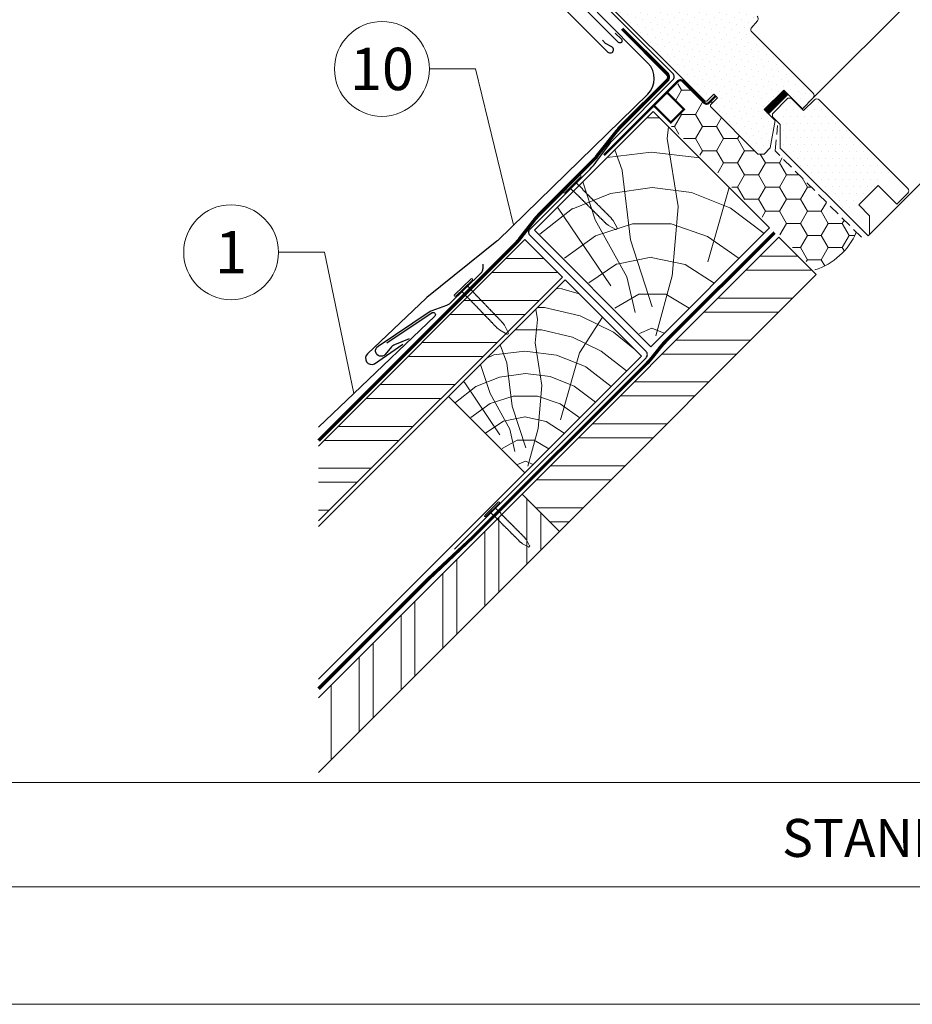
# Model space of a CAD drawing. Units: millimetres. Extents: x -19674 to 48855, y -21855 to -17013.
# Drawn here: x 32183 to 32589, y -21845 to -21398 of the extents above; entities that cross this region are included whole.
import ezdxf
from ezdxf.enums import TextEntityAlignment as Align

# ---------------------------------------------------------------- set-up
doc = ezdxf.new("R2010")
doc.units = ezdxf.units.MM
doc.linetypes.add('GESTRICHELT', pattern=[0.75, 0.5, -0.25])
doc.linetypes.add('Trennlage', pattern=[30, 12, -18])
for name, color, linetype, lineweight, true_color in [('01_PREFA-Dachprodukt', 7, 'Continuous', 25, 0xe1000f), ('01_PREFA-Hafte', 7, 'Continuous', 25, 0xff7f7f), ('02_Nägel', 7, 'Continuous', 15, 0xff7f7f), ('02_Zubehör_sonstiges', 7, 'Continuous', 25, 0xff7f7f), ('04_Trennlage', 7, 'Continuous', 25, 0x505f69), ('04_Trennlage_Linie', 7, 'Continuous', 0, 0x505f69), ('04_Unterdach', 7, 'Continuous', 25, 0x505f69), ('04_Unterdach_Linie', 7, 'Continuous', 0, 0x505f69), ('06_Holz', 7, 'Continuous', 15, 0x8296a0), ('06_Holzschfraffur', 7, 'Continuous', 13, 0xdce6eb), ('08_Bemassung', 7, 'Continuous', 5, 0x505f69), ('10_Blattrahmen', 7, 'Continuous', 20, 0x000000)]:
    doc.layers.add(name, color=color, linetype=linetype, lineweight=lineweight, true_color=true_color)
doc.layers.add('99_Text_2_DE', color=7, linetype='Continuous')
doc.styles.add('Arial', font='arial.ttf')
doc.styles.add('PREFA_Standard', font='arial.ttf', dxfattribs={"height": 20})

# ---------------------------------------------------------------- blocks, each defined once
blk = doc.blocks.new('A$C4BAB4951')
for p, q in [((0, -4.3), (0, 4.3)), ((0.7, -4.3), (0.7, 4.3)), ((-23.67, -0.01), (-23.67, 0.01)), ((-23.39, 0.39), (-20.4, 1.28)), ((-20.32, 1.29), (-19.6, 1.35)), ((-3.67, 1.5), (-0.4, 1.5)), ((-0.4, 1.5), (0, 2)), ((-0.4, -1.5), (-0.4, 1.5)), ((-23.39, -0.39), (-20.4, -1.28)), ((-20.32, -1.29), (-19.6, -1.35)), ((-3.67, -1.5), (-0.4, -1.5)), ((-0.4, -1.5), (0, -2))]:
    blk.add_line(p, q)
at = {"extrusion": (0, 0, -1)}
for centre, radius, start, end in [((-0.35, 4.3), 0.35, 0, 180), ((23.27, 0.01), 0.4, 360, 73.5064), ((20.28, 0.9), 0.4, 73.5064, 85.188), ((19.6, 1.91), 0.553, 244.5196, 270), ((18.58, -0.22), 1.8, 64.5196, 71.6711), ((19.1, 1.33), 0.17, 71.6711, 153.7368), ((18.86, 1.45), 0.0923, 267.8027, 333.7368), ((18.86, 1.91), 0.552, 244.5057, 269.6735), ((17.85, -0.22), 1.8, 64.5196, 71.6711), ((18.36, 1.33), 0.17, 71.6711, 153.7368), ((18.13, 1.45), 0.0923, 267.8027, 333.7368), ((18.13, 1.91), 0.551, 244.4964, 269.3324), ((17.12, -0.22), 1.8, 64.5196, 71.6711), ((17.63, 1.33), 0.17, 71.6711, 153.7368), ((17.39, 1.45), 0.0923, 267.8027, 333.7368), ((17.39, 1.91), 0.552, 244.5062, 269.673), ((16.38, -0.22), 1.8, 64.5196, 71.6711), ((16.89, 1.33), 0.17, 71.6711, 153.7368), ((16.66, 1.45), 0.0923, 267.8027, 333.7368), ((16.66, 1.91), 0.551, 244.4964, 269.3324), ((15.65, -0.22), 1.8, 64.5196, 71.6711), ((16.16, 1.33), 0.17, 71.6711, 153.7368), ((15.93, 1.45), 0.0923, 267.8027, 333.7368), ((15.93, 1.91), 0.552, 244.5057, 269.6735), ((14.91, -0.22), 1.8, 64.5196, 71.6711), ((15.43, 1.33), 0.17, 71.6711, 153.7368), ((15.19, 1.45), 0.0923, 267.8027, 333.7368), ((15.19, 1.91), 0.551, 244.4964, 269.3324), ((14.18, -0.22), 1.8, 64.5196, 71.6711), ((14.69, 1.33), 0.17, 71.6711, 153.7368), ((14.46, 1.45), 0.0923, 267.8027, 333.7368), ((14.46, 1.91), 0.552, 244.5057, 269.6735), ((13.45, -0.22), 1.8, 64.5196, 71.6711), ((13.96, 1.33), 0.17, 71.6711, 153.7368), ((13.72, 1.45), 0.0923, 267.8027, 333.7368), ((13.73, 1.91), 0.551, 244.4964, 269.3324), ((12.71, -0.22), 1.8, 64.5196, 71.6711), ((13.23, 1.33), 0.17, 71.6711, 153.7368), ((12.99, 1.45), 0.0923, 267.8027, 333.7368), ((12.99, 1.91), 0.552, 244.5057, 269.6735), ((11.98, -0.22), 1.8, 64.5196, 71.6711), ((12.49, 1.33), 0.17, 71.6711, 153.7368), ((12.26, 1.45), 0.0923, 267.8027, 333.7368), ((12.25, 1.92), 0.57, 244.7073, 270.3706), ((11.23, -0.22), 1.8, 64.5196, 71.6711), ((11.74, 1.33), 0.17, 71.6711, 153.7368), ((11.51, 1.45), 0.0923, 267.8027, 333.7368), ((11.51, 1.91), 0.551, 244.4964, 269.3324), ((10.5, -0.22), 1.8, 64.5196, 71.6711), ((11.01, 1.33), 0.17, 71.6711, 153.7368), ((10.78, 1.45), 0.0923, 267.8027, 333.7368), ((10.78, 1.91), 0.552, 244.5057, 269.6735), ((9.76, -0.22), 1.8, 64.5196, 71.6711), ((10.28, 1.33), 0.17, 71.6711, 153.7368), ((10.04, 1.45), 0.0923, 267.8027, 333.7368), ((10.04, 1.91), 0.551, 244.4964, 269.3324), ((9.03, -0.22), 1.8, 64.5196, 71.6711), ((9.54, 1.33), 0.17, 71.6711, 153.7368), ((9.31, 1.45), 0.0923, 267.8027, 333.7368), ((9.31, 1.91), 0.552, 244.5062, 269.673), ((8.29, -0.22), 1.8, 64.5196, 71.6711), ((8.81, 1.33), 0.17, 71.6711, 153.7368), ((8.57, 1.45), 0.0923, 267.8027, 333.7368), ((8.58, 1.91), 0.551, 244.4984, 269.3304), ((7.56, -0.22), 1.8, 64.5196, 71.6711), ((8.08, 1.33), 0.17, 71.6711, 153.7368), ((7.84, 1.45), 0.0923, 267.8027, 333.7368), ((7.84, 1.91), 0.552, 244.5057, 269.6735), ((6.83, -0.22), 1.8, 64.5196, 71.6711), ((7.34, 1.33), 0.17, 71.6711, 153.7368), ((7.11, 1.45), 0.0923, 267.8027, 333.7368), ((7.11, 1.91), 0.551, 244.4964, 269.3324), ((6.1, -0.22), 1.8, 64.5196, 71.6711), ((6.61, 1.33), 0.17, 71.6711, 153.7368), ((6.37, 1.45), 0.0923, 267.8027, 333.7368), ((6.37, 1.91), 0.552, 244.5057, 269.6735), ((5.36, -0.22), 1.8, 64.5196, 71.6711), ((5.87, 1.33), 0.17, 71.6711, 153.7368), ((5.64, 1.45), 0.0923, 267.8027, 333.7368), ((5.64, 1.91), 0.552, 244.5057, 269.6735), ((4.62, -0.22), 1.8, 64.5196, 71.6711), ((5.14, 1.33), 0.17, 71.6711, 153.7368), ((4.9, 1.45), 0.0923, 267.8027, 333.7368), ((4.91, 1.9), 0.551, 244.4964, 269.3324), ((3.89, -0.22), 1.8, 64.5196, 71.6711), ((4.41, 1.33), 0.17, 71.6711, 153.7368), ((4.17, 1.45), 0.0923, 267.8027, 333.7368), ((4.17, 1.91), 0.552, 244.5057, 269.6735), ((3.16, -0.22), 1.8, 64.5196, 71.6711), ((3.67, 1.33), 0.17, 71.6711, 90), ((23.27, -0.01), 0.4, 286.4936, 0), ((20.28, -0.9), 0.4, 274.812, 286.4936), ((19.6, -1.91), 0.553, 90, 115.4804), ((18.58, 0.22), 1.8, 288.3289, 295.4804), ((19.1, -1.33), 0.17, 206.2632, 288.3289), ((18.86, -1.45), 0.0923, 26.2632, 92.1973), ((18.86, -1.91), 0.552, 90.3265, 115.4943), ((17.85, 0.22), 1.8, 288.3289, 295.4804), ((18.36, -1.33), 0.17, 206.2632, 288.3289), ((18.13, -1.45), 0.0923, 26.2632, 92.1973), ((18.13, -1.91), 0.551, 90.6676, 115.5036), ((17.12, 0.22), 1.8, 288.3289, 295.4804), ((17.63, -1.33), 0.17, 206.2632, 288.3289), ((17.39, -1.45), 0.0923, 26.2632, 92.1973), ((17.39, -1.91), 0.552, 90.327, 115.4938), ((16.38, 0.22), 1.8, 288.3289, 295.4804), ((16.89, -1.33), 0.17, 206.2632, 288.3289), ((16.66, -1.45), 0.0923, 26.2632, 92.1973), ((16.66, -1.91), 0.551, 90.6676, 115.5036), ((15.65, 0.22), 1.8, 288.3289, 295.4804), ((16.16, -1.33), 0.17, 206.2632, 288.3289), ((15.93, -1.45), 0.0923, 26.2632, 92.1973), ((15.93, -1.91), 0.552, 90.3265, 115.4943), ((14.91, 0.22), 1.8, 288.3289, 295.4804), ((15.43, -1.33), 0.17, 206.2632, 288.3289), ((15.19, -1.45), 0.0923, 26.2632, 92.1973), ((15.19, -1.91), 0.551, 90.6676, 115.5036), ((14.18, 0.22), 1.8, 288.3289, 295.4804), ((14.69, -1.33), 0.17, 206.2632, 288.3289), ((14.46, -1.45), 0.0923, 26.2632, 92.1973), ((14.46, -1.91), 0.552, 90.3265, 115.4943), ((13.45, 0.22), 1.8, 288.3289, 295.4804), ((13.96, -1.33), 0.17, 206.2632, 288.3289), ((13.72, -1.45), 0.0923, 26.2632, 92.1973), ((13.73, -1.91), 0.551, 90.6676, 115.5036), ((12.71, 0.22), 1.8, 288.3289, 295.4804), ((13.23, -1.33), 0.17, 206.2632, 288.3289), ((12.99, -1.45), 0.0923, 26.2632, 92.1973), ((12.99, -1.91), 0.552, 90.3265, 115.4943), ((11.98, 0.22), 1.8, 288.3289, 295.4804), ((12.49, -1.33), 0.17, 206.2632, 288.3289), ((12.26, -1.45), 0.0923, 26.2632, 92.1973), ((12.25, -1.92), 0.57, 89.6294, 115.2927), ((11.23, 0.22), 1.8, 288.3289, 295.4804), ((11.74, -1.33), 0.17, 206.2632, 288.3289), ((11.51, -1.45), 0.0923, 26.2632, 92.1973), ((11.51, -1.91), 0.551, 90.6676, 115.5036), ((10.5, 0.22), 1.8, 288.3289, 295.4804), ((11.01, -1.33), 0.17, 206.2632, 288.3289), ((10.78, -1.45), 0.0923, 26.2632, 92.1973), ((10.78, -1.91), 0.552, 90.3265, 115.4943), ((9.76, 0.22), 1.8, 288.3289, 295.4804), ((10.28, -1.33), 0.17, 206.2632, 288.3289), ((10.04, -1.45), 0.0923, 26.2632, 92.1973), ((10.04, -1.91), 0.551, 90.6676, 115.5036), ((9.03, 0.22), 1.8, 288.3289, 295.4804), ((9.54, -1.33), 0.17, 206.2632, 288.3289), ((9.31, -1.45), 0.0923, 26.2632, 92.1973), ((9.31, -1.91), 0.552, 90.327, 115.4938), ((8.29, 0.22), 1.8, 288.3289, 295.4804), ((8.81, -1.33), 0.17, 206.2632, 288.3289), ((8.57, -1.45), 0.0923, 26.2632, 92.1973), ((8.58, -1.91), 0.551, 90.6696, 115.5016), ((7.56, 0.22), 1.8, 288.3289, 295.4804), ((8.08, -1.33), 0.17, 206.2632, 288.3289), ((7.84, -1.45), 0.0923, 26.2632, 92.1973), ((7.84, -1.91), 0.552, 90.3265, 115.4943), ((6.83, 0.22), 1.8, 288.3289, 295.4804), ((7.34, -1.33), 0.17, 206.2632, 288.3289), ((7.11, -1.45), 0.0923, 26.2632, 92.1973), ((7.11, -1.91), 0.551, 90.6676, 115.5036), ((6.1, 0.22), 1.8, 288.3289, 295.4804), ((6.61, -1.33), 0.17, 206.2632, 288.3289), ((6.37, -1.45), 0.0923, 26.2632, 92.1973), ((6.37, -1.91), 0.552, 90.3265, 115.4943), ((5.36, 0.22), 1.8, 288.3289, 295.4804), ((5.87, -1.33), 0.17, 206.2632, 288.3289), ((5.64, -1.45), 0.0923, 26.2632, 92.1973), ((5.64, -1.91), 0.552, 90.3265, 115.4943), ((4.62, 0.22), 1.8, 288.3289, 295.4804), ((5.14, -1.33), 0.17, 206.2632, 288.3289), ((4.9, -1.45), 0.0923, 26.2632, 92.1973), ((4.91, -1.9), 0.551, 90.6676, 115.5036), ((3.89, 0.22), 1.8, 288.3289, 295.4804), ((4.41, -1.33), 0.17, 206.2632, 288.3289), ((4.17, -1.45), 0.0923, 26.2632, 92.1973), ((4.17, -1.91), 0.552, 90.3265, 115.4943), ((3.16, 0.22), 1.8, 288.3289, 295.4804), ((3.67, -1.33), 0.17, 270, 288.3289), ((-0.35, -4.3), 0.35, 180, 360)]:
    blk.add_arc(centre, radius, start, end, dxfattribs=at)

msp = doc.modelspace()

# ---------------------------------------------------------------- hatches: boundary and pattern name
at = {"layer": '06_Holz'}
h = msp.add_hatch(dxfattribs=at)
h.set_pattern_fill('DOTS', color=256, scale=2, style=0)
h.set_pattern_definition([(45, (32030.9558, -22148.07), (-1.122532, 3.367596), [0, -3.175])])
edge = h.paths.add_edge_path()
edge.add_arc((32517.472, -21397.673), 1.5, -40, 45, ccw=False)
edge.add_line((32518.621, -21398.638), (32515.771, -21402.035))
edge.add_arc((32516.537, -21402.678), 1, 140, 225)
edge.add_line((32515.83, -21403.385), (32543.961, -21431.516))
edge.add_arc((32542.9, -21432.577), 1.5, -45, 45, ccw=False)
edge.add_line((32543.961, -21433.637), (32539.011, -21438.587))
edge.add_line((32539.011, -21438.587), (32530.526, -21430.102))
edge.add_line((32530.526, -21430.102), (32521.687, -21438.941))
edge.add_line((32521.687, -21438.941), (32526.637, -21443.89))
edge.add_line((32526.637, -21443.89), (32524.445, -21456.406))
edge.add_line((32524.445, -21456.406), (32521.687, -21459.164))
edge.add_line((32521.687, -21459.164), (32518.859, -21459.164))
edge.add_line((32518.859, -21459.164), (32497.292, -21437.597))
edge.add_line((32497.292, -21437.597), (32497.292, -21436.89))
edge.add_line((32497.292, -21436.89), (32500.474, -21433.708))
edge.add_line((32500.474, -21433.708), (32498.777, -21432.011))
edge.add_line((32498.777, -21432.011), (32495.595, -21435.193))
edge.add_line((32495.595, -21435.193), (32494.888, -21435.193))
edge.add_line((32494.888, -21435.193), (32445.319, -21385.625))
edge.add_line((32445.319, -21385.625), (32445.319, -21384.211))
edge.add_line((32445.319, -21384.211), (32453.033, -21376.497))
edge.add_line((32453.033, -21376.497), (32458.047, -21379.968))
edge.add_line((32458.047, -21379.968), (32460.169, -21377.847))
edge.add_line((32460.169, -21377.847), (32455.423, -21373.101))
edge.add_line((32455.423, -21373.101), (32455.479, -21372.461))
edge.add_line((32455.479, -21372.461), (32459.411, -21369.708))
edge.add_arc((32460.271, -21370.937), 1.5, 60, 125, ccw=False)
edge.add_line((32461.021, -21369.638), (32487.435, -21384.888))
edge.add_arc((32487.935, -21384.021), 1, 240, 315)
edge.add_line((32488.642, -21384.729), (32494.087, -21379.283))
edge.add_arc((32495.148, -21380.344), 1.5, 65.07153, 135, ccw=False)
edge.add_line((32495.78, -21378.984), (32505.112, -21383.321))
edge.add_arc((32504.48, -21384.681), 1.5, 45, 65.07153, ccw=False)
edge.add_line((32505.54, -21383.62), (32518.533, -21396.613))
h = msp.add_hatch(dxfattribs=at)
h.set_pattern_fill('HONEY', color=256, scale=2, style=0)
h.set_pattern_definition([(360, (32045.979, -22123.093), (9.525, 5.49926), [6.35, -12.7]), (120, (32045.979, -22123.093), (-9.525, 5.499262), [6.35, -12.7]), (60, (32045.979, -22123.093), (1e-06, 10.998522), [-12.7, 6.35])])
edge = h.paths.add_edge_path()
edge.add_line((32518.859, -21459.164), (32497.292, -21437.597))
edge.add_line((32497.292, -21437.597), (32497.292, -21436.89))
edge.add_line((32497.292, -21436.89), (32500.474, -21433.708))
edge.add_line((32500.474, -21433.708), (32499.625, -21432.859))
edge.add_line((32499.625, -21432.859), (32496.585, -21435.9))
edge.add_arc((32495.524, -21434.839), 1.5, 225, 315, ccw=False)
edge.add_line((32494.463, -21435.9), (32485.271, -21426.708))
edge.add_arc((32484.21, -21427.768), 1.5, 405, 495)
edge.add_line((32483.15, -21426.708), (32477.771, -21432.087))
edge.add_arc((32478.255, -21432.483), 0.625, 0.20867, 140.77565, ccw=False)
edge.add_line((32478.88, -21432.48), (32485.282, -21438.886))
edge.add_line((32485.282, -21438.886), (32478.496, -21445.672))
edge.add_line((32478.496, -21445.672), (32524.97, -21492.146))
edge.add_line((32524.97, -21492.146), (32524.971, -21492.146))
edge.add_line((32524.971, -21492.146), (32544.645, -21511.82))
edge.add_arc((32536.616, -21484.122), 28.838, 286.16466, 338.59981)
edge.add_line((32563.466, -21494.645), (32526.622, -21457.734))
edge.add_line((32526.622, -21457.734), (32526.756, -21456.424))
edge.add_line((32526.756, -21456.424), (32524.445, -21456.406))
edge.add_line((32524.445, -21456.406), (32521.687, -21459.164))
edge.add_line((32521.687, -21459.164), (32518.859, -21459.164))
h = msp.add_hatch(dxfattribs=at)
h.set_pattern_fill('DOTS', color=256, scale=2, style=0)
h.set_pattern_definition([(360, (32050.9558, -22128.07), (1.5875, 3.175), [0, -3.175])])
h.paths.add_polyline_path([(32546.612, -21434.521, 0.4142136), (32544.491, -21434.521), (32539.541, -21439.471), (32533.885, -21433.814), (32532.47, -21433.814), (32528.935, -21437.35), (32528.935, -21456.441), (32559.694, -21487.201), (32579.493, -21467.402)])
at = {"layer": '06_Holzschfraffur'}
h = msp.add_hatch(dxfattribs=at)
h.set_pattern_fill('HOLZ', color=256, scale=0.8, angle=45)
h.set_pattern_definition([(158, (32475.8, -21541.1), (-299.7, -741.75), [6.12, -800]), (203, (32470.1, -21538.8), (312.6, -736.4), [6.12, -800]), (149, (32487.1, -21529.75), (-412, -685.7), [12.37, -800]), (180, (32476.5, -21523.4), (-2e-13, -800), [12.37, -800]), (210, (32464.15, -21523.4), (400, -692.8), [12.5, -800]), (147, (32498.4, -21518.4), (-435.7, -670.9), [15.73, -800]), (168, (32485.2, -21509.9), (-166.3, -782.5), [15.73, -800]), (191, (32469.85, -21506.6), (152.65, -785.3), [15.94, -800]), (214, (32454.2, -21509.6), (447.35, -663.2), [15.4, -800]), (145, (32509.75, -21507.1), (-458.9, -655.3), [17.47, -800]), (161, (32495.4, -21497.1), (-260.45, -756.4), [17.53, -800]), (180, (32478.86, -21491.4), (-2e-13, -800), [17.57, -800]), (198, (32461.3, -21491.4), (247.2, -760.85), [17.64, -800]), (216, (32444.5, -21496.84), (470.2, -647.2), [17.4, -800]), (143, (32521.1, -21495.8), (-481.45, -638.9), [19.34, -800]), (158, (32505.6, -21484.2), (-299.7, -741.75), [18.8, -800]), (173, (32488.2, -21477.1), (-97.5, -794), [18.04, -800]), (188, (32470.3, -21474.9), (111.3, -792.2), [19.2, -800]), (202, (32451.3, -21477.6), (299.7, -741.75), [18.5, -800]), (218, (32434.1, -21484.5), (492.5, -630.4), [18.93, -800]), (142, (32532.4, -21484.5), (-492.5, -630.4), [23.1, -800]), (158, (32514.16, -21470.3), (-299.7, -741.75), [23.08, -800]), (173, (32492.8, -21461.6), (-97.5, -794), [23.16, -800]), (187, (32469.8, -21458.8), (97.5, -794), [22.76, -800]), (203, (32447.2, -21461.6), (312.6, -736.4), [23, -800]), (217, (32426, -21470.56), (481.45, -638.9), [22.62, -800]), (142, (32543.7, -21473.2), (-492.5, -630.4), [23.54, -800]), (154, (32525.1, -21458.7), (-350.7, -719), [23.14, -800]), (167, (32504.3, -21448.5), (-180, -779.5), [23.2, -800]), (180, (32481.7, -21443.3), (-2e-13, -800), [23.38, -800]), (192, (32458.35, -21443.3), (166.3, -782.5), [23.1, -800]), (206, (32435.76, -21448.1), (350.7, -719), [23.03, -800]), (219, (32415.05, -21458.2), (503.46, -621.7), [23.6, -800]), (141, (32555, -21461.9), (-503.46, -621.7), [26.85, -800]), (154, (32534.1, -21445), (-350.7, -719), [26.93, -800]), (167, (32509.9, -21433.2), (-180, -779.5), [26.67, -800]), (180, (32483.94, -21427.2), (-2e-13, -800), [27.35, -800]), (193, (32456.6, -21427.2), (180, -779.5), [26.95, -800]), (206, (32430.3, -21433.2), (350.7, -719), [26.3, -800]), (218, (32406.7, -21444.75), (492.5, -630.4), [27.03, -800]), (140, (32566.3, -21450.55), (-514.2, -612.8), [26.7, -800]), (152, (32545.9, -21433.4), (-375.6, -706.36), [26.6, -800]), (164, (32522.4, -21420.9), (-220.5, -769), [26.64, -800]), (174, (32496.8, -21413.6), (-83.6, -795.6), [26.75, -800]), (186, (32470.2, -21410.8), (83.6, -795.6), [26.16, -800]), (197, (32444.15, -21413.5), (233.9, -765.04), [26.9, -800]), (208, (32418.4, -21421.4), (375.6, -706.36), [26.76, -800]), (219, (32394.8, -21433.9), (503.46, -621.7), [26.74, -800]), (141, (32577.6, -21439.2), (-503.46, -621.7), [29.93, -800]), (152, (32554.4, -21420.4), (-375.6, -706.36), [29.48, -800]), (164, (32528.34, -21406.6), (-220.5, -769), [30.3, -800]), (174, (32499.2, -21398.2), (-83.6, -795.6), [29.35, -800]), (186, (32470, -21395.1), (83.6, -795.6), [30.06, -800]), (197, (32440.1, -21398.3), (233.9, -765.04), [30.02, -800]), (208, (32411.4, -21407.06), (375.6, -706.36), [29.16, -800]), (219, (32385.66, -21420.75), (503.46, -621.7), [29.93, -800]), (162, (32538.7, -21393.36), (-247.2, -760.85), [33.37, -800]), (173, (32507, -21383.05), (-97.5, -794), [33.9, -800]), (184, (32473.3, -21378.9), (55.8, -798.05), [33.75, -800]), (196, (32439.7, -21381.3), (220.5, -769), [33.55, -800]), (208, (32407.4, -21390.5), (375.6, -706.36), [33.97, -800]), (219, (32377.4, -21406.5), (503.46, -621.7), [33.97, -800]), (171, (32513.2, -21367.84), (-125.15, -790.15), [30.93, -800]), (181, (32482.64, -21363), (14, -799.9), [31.77, -800]), (191, (32450.9, -21363.56), (152.65, -785.3), [31, -800]), (200, (32420.4, -21369.5), (273.6, -751.75), [31.34, -800]), (211, (32391, -21380.2), (412, -685.7), [31.76, -800]), (220, (32363.76, -21396.56), (514.2, -612.8), [30.9, -800]), (179, (32493.45, -21348.1), (-14, -799.9), [36.26, -800]), (189, (32457.2, -21347.5), (125.15, -790.15), [35.26, -800]), (199, (32422.4, -21353), (260.45, -756.4), [36.54, -800]), (210, (32387.8, -21364.9), (400, -692.8), [35.86, -800]), (220, (32356.8, -21382.8), (514.2, -612.8), [36.26, -800]), (183, (32476.2, -21330.8), (41.9, -798.9), [35.04, -800]), (192, (32441.2, -21332.66), (166.3, -782.5), [34.8, -800]), (202, (32407.1, -21339.9), (299.7, -741.75), [35.4, -800]), (211, (32374.3, -21353.16), (412, -685.7), [34.9, -800]), (221, (32344.4, -21371.1), (524.85, -603.8), [35.33, -800]), (187, (32460.3, -21314.95), (97.5, -794), [34.65, -800]), (196, (32425.9, -21319.2), (220.5, -769), [34.48, -800]), (204, (32392.8, -21328.7), (325.4, -730.8), [33.9, -800]), (212, (32361.8, -21342.5), (423.9, -678.4), [34.93, -800]), (221, (32332.2, -21361), (524.85, -603.8), [34.2, -800]), (191, (32445.3, -21300), (152.65, -785.3), [42.02, -800]), (201, (32404.1, -21308), (286.7, -746.9), [43, -800]), (210, (32363.95, -21323.4), (400, -692.8), [42.54, -800]), (220, (32327.1, -21344.7), (514.2, -612.8), [42.1, -800]), (124, (32451.5, -21519.6), (-663.2, -447.35), [45.6, -800]), (130, (32426, -21481.8), (-612.8, -514.2), [49.63, -800]), (141, (32394.1, -21443.75), (-503.46, -621.7), [47.5, -800]), (124, (32357.2, -21413.85), (-663.2, -447.35), [68.5, -800]), (103, (32462.5, -21531.6), (-779.5, -180), [16.56, -800]), (119, (32458.7, -21515.45), (-699.7, -387.85), [29.5, -800]), (108, (32444.4, -21489.64), (-760.85, -247.2), [34.74, -800]), (122, (32433.7, -21456.6), (-678.4, -423.9), [61.43, -800]), (111, (32401.15, -21404.5), (-746.9, -286.7), [51.3, -800]), (122, (32382.8, -21356.6), (-678.4, -423.9), [45.23, -800]), (108, (32470.3, -21529.05), (-760.85, -247.2), [31.95, -800]), (97, (32460.45, -21498.7), (-794, -97.5), [31.76, -800]), (110, (32456.6, -21467.1), (-751.75, -273.6), [47.15, -800]), (97, (32440.45, -21422.8), (-794, -97.5), [31.8, -800]), (117, (32436.6, -21391.25), (-712.8, -363.2), [34.42, -800]), (106, (32420.95, -21360.6), (-769, -220.5), [44.07, -800]), (114, (32408.8, -21318.2), (-730.8, -325.4), [34.74, -800]), (75, (32472, -21542.3), (-772.74, 207.06), [28.2, -800]), (85, (32479.3, -21515.1), (-796.96, 69.7), [31.57, -800]), (99, (32482.05, -21483.6), (-790.15, -125.15), [31.4, -800]), (84, (32477.14, -21452.64), (-795.6, 83.6), [17.1, -800]), (99, (32478.9, -21435.66), (-790.15, -125.15), [47.9, -800]), (89, (32471.4, -21388.34), (-799.9, 14), [25.56, -800]), (108, (32471.9, -21362.8), (-760.85, -247.2), [40.96, -800]), (74, (32495.6, -21508.6), (-769, 220.5), [50.47, -800]), (57, (32509.5, -21460.04), (-670.9, 435.7), [33.8, -800]), (84, (32527.9, -21431.7), (-795.6, 83.6), [31.55, -800])])
h.paths.add_polyline_path([(32471.243, -21439.833), (32417.254, -21493.822), (32470.149, -21546.718), (32524.139, -21492.728)])
h = msp.add_hatch(dxfattribs=at)
h.set_pattern_fill('ANSI32', color=256, scale=2, angle=315, style=0)
h.set_pattern_definition([(2e-08, (26454.85, -27069.269), (-7e-09, 19.05), []), (2e-08, (26461.2, -27075.619), (-7e-09, 19.05), [])])
h.paths.add_polyline_path([(32319.258, -21591.818), (32319.258, -21625.759), (32429.982, -21515.035), (32413.011, -21498.064)])
h = msp.add_hatch(dxfattribs=at)
h.set_pattern_fill('ANSI32', color=256, scale=2, angle=315, style=0)
h.set_pattern_definition([(2e-08, (26570.22, -27068.175), (-7e-09, 19.05), []), (2e-08, (26576.57, -27074.525), (-7e-09, 19.05), [])])
h.paths.add_polyline_path([(32411.709, -21613.644), (32428.679, -21630.614), (32545.352, -21513.941), (32528.381, -21496.971)])
h = msp.add_hatch(dxfattribs=at)
h.set_pattern_fill('HOLZ', color=256, scale=0.5, angle=45)
h.set_pattern_definition([(158, (32416.4, -21600.46), (-187.3, -463.6), [3.83, -500]), (203, (32412.86, -21599), (195.37, -460.25), [3.83, -500]), (149, (32423.5, -21593.4), (-257.5, -428.6), [7.73, -500]), (180, (32416.86, -21589.4), (-9e-14, -500), [7.73, -500]), (210, (32409.13, -21589.4), (250, -433), [7.8, -500]), (147, (32430.55, -21586.3), (-272.3, -419.34), [9.83, -500]), (168, (32422.3, -21580.96), (-103.96, -489.07), [9.83, -500]), (191, (32412.7, -21578.9), (95.4, -490.8), [9.96, -500]), (214, (32402.9, -21580.8), (279.6, -414.5), [9.64, -500]), (145, (32437.6, -21579.24), (-286.8, -409.6), [10.92, -500]), (161, (32428.7, -21573), (-162.8, -472.76), [10.96, -500]), (180, (32418.3, -21569.4), (-9e-14, -500), [10.98, -500]), (198, (32407.34, -21569.4), (154.5, -475.53), [11.03, -500]), (216, (32396.85, -21572.8), (293.9, -404.5), [10.87, -500]), (143, (32444.7, -21572.17), (-300.9, -399.3), [12.09, -500]), (158, (32435.04, -21564.9), (-187.3, -463.6), [11.75, -500]), (173, (32424.15, -21560.5), (-60.93, -496.27), [11.27, -500]), (188, (32412.96, -21559.13), (69.6, -495.13), [12, -500]), (202, (32401.1, -21560.8), (187.3, -463.6), [11.56, -500]), (218, (32390.36, -21565.1), (307.83, -394), [11.83, -500]), (142, (32451.76, -21565.1), (-307.83, -394), [14.45, -500]), (158, (32440.4, -21556.2), (-187.3, -463.6), [14.42, -500]), (173, (32427, -21550.8), (-60.93, -496.27), [14.48, -500]), (187, (32412.64, -21549.04), (60.93, -496.27), [14.22, -500]), (203, (32398.5, -21550.77), (195.37, -460.25), [14.38, -500]), (217, (32385.3, -21556.4), (300.9, -399.3), [14.14, -500]), (142, (32458.84, -21558.03), (-307.83, -394), [14.71, -500]), (154, (32447.24, -21548.97), (-219.2, -449.4), [14.46, -500]), (167, (32434.24, -21542.63), (-112.5, -487.2), [14.5, -500]), (180, (32420.1, -21539.37), (-9e-14, -500), [14.6, -500]), (192, (32405.5, -21539.37), (103.96, -489.07), [14.43, -500]), (206, (32391.4, -21542.37), (219.2, -449.4), [14.4, -500]), (219, (32378.44, -21548.7), (314.66, -388.57), [14.75, -500]), (141, (32465.9, -21550.96), (-314.66, -388.57), [16.78, -500]), (154, (32452.87, -21540.4), (-219.2, -449.4), [16.83, -500]), (167, (32437.74, -21533), (-112.5, -487.2), [16.67, -500]), (180, (32421.5, -21529.27), (-9e-14, -500), [17.1, -500]), (193, (32404.4, -21529.27), (112.5, -487.2), [16.84, -500]), (206, (32388, -21533.06), (219.2, -449.4), [16.43, -500]), (218, (32373.2, -21540.26), (307.83, -394), [16.9, -500]), (140, (32473, -21543.9), (-321.4, -383), [16.68, -500]), (152, (32460.2, -21533.17), (-234.74, -441.47), [16.63, -500]), (164, (32445.5, -21525.36), (-137.8, -480.63), [16.65, -500]), (174, (32429.5, -21520.77), (-52.26, -497.26), [16.72, -500]), (186, (32412.9, -21519.03), (52.26, -497.26), [16.35, -500]), (197, (32396.6, -21520.73), (146.2, -478.15), [16.82, -500]), (208, (32380.54, -21525.65), (234.74, -441.47), [16.73, -500]), (219, (32365.77, -21533.5), (314.66, -388.57), [16.7, -500]), (141, (32480.05, -21536.8), (-314.66, -388.57), [18.7, -500]), (152, (32465.5, -21525.04), (-234.74, -441.47), [18.42, -500]), (164, (32449.24, -21516.4), (-137.8, -480.63), [18.95, -500]), (174, (32431.03, -21511.17), (-52.26, -497.26), [18.34, -500]), (186, (32412.8, -21509.26), (52.26, -497.26), [18.8, -500]), (197, (32394.1, -21511.2), (146.2, -478.15), [18.76, -500]), (208, (32376.16, -21516.7), (234.74, -441.47), [18.23, -500]), (219, (32360.07, -21525.26), (314.66, -388.57), [18.7, -500]), (162, (32455.7, -21508.14), (-154.5, -475.53), [20.86, -500]), (173, (32435.9, -21501.7), (-60.93, -496.27), [21.18, -500]), (184, (32414.86, -21499.1), (34.9, -498.8), [21.1, -500]), (196, (32393.8, -21500.6), (137.8, -480.63), [20.97, -500]), (208, (32373.66, -21506.37), (234.74, -441.47), [21.23, -500]), (219, (32354.9, -21516.34), (314.66, -388.57), [21.23, -500]), (171, (32439.77, -21492.2), (-78.2, -493.84), [19.33, -500]), (181, (32420.7, -21489.17), (8.73, -499.9), [19.85, -500]), (191, (32400.83, -21489.5), (95.4, -490.8), [19.38, -500]), (200, (32381.8, -21493.2), (171, -469.85), [19.59, -500]), (211, (32363.4, -21499.9), (257.5, -428.6), [19.85, -500]), (220, (32346.4, -21510.14), (321.4, -383), [19.32, -500]), (179, (32427.44, -21479.86), (-8.73, -499.9), [22.67, -500]), (189, (32404.77, -21479.46), (78.2, -493.84), [22.04, -500]), (199, (32383, -21482.9), (162.8, -472.76), [22.84, -500]), (210, (32361.4, -21490.35), (250, -433), [22.4, -500]), (220, (32342, -21501.55), (321.4, -383), [22.66, -500]), (183, (32416.64, -21469.06), (26.17, -499.3), [21.9, -500]), (192, (32394.77, -21470.2), (103.96, -489.07), [21.76, -500]), (202, (32373.5, -21474.73), (187.3, -463.6), [22.13, -500]), (211, (32352.97, -21483), (257.5, -428.6), [21.8, -500]), (221, (32334.3, -21494.25), (328.03, -377.35), [22.08, -500]), (187, (32406.7, -21459.14), (60.93, -496.27), [21.66, -500]), (196, (32385.2, -21461.8), (137.8, -480.63), [21.55, -500]), (204, (32364.5, -21467.7), (203.37, -456.77), [21.18, -500]), (212, (32345.16, -21476.33), (264.96, -424), [21.83, -500]), (221, (32326.64, -21487.9), (328.03, -377.35), [21.38, -500]), (191, (32397.37, -21449.8), (95.4, -490.8), [26.26, -500]), (201, (32371.6, -21454.8), (179.2, -466.8), [26.87, -500]), (210, (32346.5, -21464.43), (250, -433), [26.6, -500]), (220, (32323.47, -21477.7), (321.4, -383), [26.3, -500]), (124, (32401.23, -21587.03), (-414.5, -279.6), [28.5, -500]), (130, (32385.3, -21563.4), (-383, -321.4), [31.02, -500]), (141, (32365.36, -21539.64), (-314.66, -388.57), [29.7, -500]), (124, (32342.3, -21520.95), (-414.5, -279.6), [42.82, -500]), (103, (32408.07, -21594.54), (-487.2, -112.5), [10.35, -500]), (119, (32405.74, -21584.45), (-437.3, -242.4), [18.44, -500]), (108, (32396.8, -21568.3), (-475.53, -154.5), [21.7, -500]), (122, (32390.1, -21547.67), (-424, -264.96), [38.4, -500]), (111, (32369.75, -21515.1), (-466.8, -179.2), [32.06, -500]), (122, (32358.26, -21485.2), (-424, -264.96), [28.27, -500]), (108, (32413, -21592.95), (-475.53, -154.5), [19.97, -500]), (97, (32406.8, -21573.96), (-496.27, -60.93), [19.85, -500]), (110, (32404.4, -21554.26), (-469.85, -171), [29.47, -500]), (97, (32394.3, -21526.57), (-496.27, -60.93), [19.89, -500]), (117, (32391.9, -21506.83), (-445.5, -227), [21.51, -500]), (106, (32382.1, -21487.66), (-480.63, -137.8), [27.55, -500]), (114, (32374.53, -21461.2), (-456.77, -203.37), [21.7, -500]), (75, (32414.03, -21601.25), (-482.96, 129.4), [17.63, -500]), (85, (32418.6, -21584.23), (-498.1, 43.6), [19.73, -500]), (99, (32420.3, -21564.57), (-493.84, -78.2), [19.61, -500]), (84, (32417.24, -21545.2), (-497.26, 52.26), [10.68, -500]), (99, (32418.36, -21534.6), (-493.84, -78.2), [29.94, -500]), (89, (32413.7, -21505), (-499.9, 8.73), [15.98, -500]), (108, (32413.95, -21489.04), (-475.53, -154.5), [25.6, -500]), (74, (32428.76, -21580.15), (-480.63, 137.8), [31.55, -500]), (57, (32437.46, -21549.8), (-419.34, 272.3), [21.13, -500]), (84, (32448.97, -21532.1), (-497.26, 52.26), [19.72, -500])])
h.paths.add_polyline_path([(32465.907, -21550.96), (32431.268, -21516.321), (32378.235, -21569.354), (32412.874, -21603.993)])
h = msp.add_hatch(dxfattribs=at)
h.set_pattern_fill('ANSI32', color=256, scale=2, angle=45, style=0)
h.set_pattern_definition([(90, (26336.874, -27301.52), (-19.05, -7e-09), []), (90, (26343.224, -27295.17), (-19.05, -7e-09), [])])
h.paths.add_polyline_path([(32319.258, -21706.095), (32319.258, -21740.036), (32428.679, -21630.614), (32411.709, -21613.644)])

# ---------------------------------------------------------------- linework, layer by layer
at = {"layer": '01_PREFA-Dachprodukt'}
msp.add_line((32468.838, -21417.91), (32445.787, -21394.759), dxfattribs=at)
for points in [[(32468.807, -21432.052), (32400.616, -21498.392, -0.0267702), (32400.218, -21498.75), (32368.426, -21524.389, 0.0199327), (32368.126, -21524.651), (32341.495, -21549.881, 0.873153), (32344.649, -21554.462), (32357.441, -21545.491)], [(32350.258, -21544.99), (32370.797, -21531.193, -0.3499801), (32371.909, -21531.343), (32372.035, -21531.475, -0.4142136), (32372.007, -21532.747), (32335.307, -21567.86), (32319.258, -21583.21)]]:
    msp.add_lwpolyline(points, format="xyb", dxfattribs=at)
msp.add_arc((32461.751, -21424.966), 10, 314.87807, 44.87807, dxfattribs=at)
msp.add_arc((32461.751, -21424.966), 10, 314.87807, 44.87807, dxfattribs=at)
at = {"layer": '01_PREFA-Hafte'}
for points in [[(32381.054, -21638.641), (32468.028, -21551.667, 0.4142136), (32468.028, -21548.839), (32415.296, -21496.106, -0.4142136), (32415.296, -21493.278), (32442.595, -21465.979, 0.0370213), (32445.491, -21462.618), (32450.914, -21455.295, -0.0370213), (32453.811, -21451.934), (32480.245, -21425.5, 0.4142136), (32480.245, -21422.672), (32447.479, -21389.906)], [(32360.442, -21543.124), (32360.442, -21543.124), (32353.793, -21545.864, 0.141581), (32352.401, -21546.779), (32349.518, -21550.149, -1.1475547), (32346.23, -21546.445), (32369.957, -21530.601, -0.0630951), (32370.79, -21530.186), (32377.56, -21527.816, 0.1081502), (32378.652, -21527.143), (32393.016, -21513.281, 0.1045806), (32393.711, -21512.253), (32393.728, -21512.21), (32393.745, -21512.167), (32393.761, -21512.123), (32393.776, -21512.079), (32393.79, -21512.034), (32393.804, -21511.99), (32393.817, -21511.945), (32393.83, -21511.899), (32393.842, -21511.854), (32393.853, -21511.808), (32393.863, -21511.763), (32393.873, -21511.717), (32393.882, -21511.671), (32393.89, -21511.625), (32393.897, -21511.58), (32393.904, -21511.534), (32393.91, -21511.488), (32393.915, -21511.443), (32393.92, -21511.398), (32393.924, -21511.353), (32393.927, -21511.308), (32393.929, -21511.263), (32393.931, -21511.219), (32393.932, -21511.175), (32393.966, -21509.257)]]:
    msp.add_lwpolyline(points, format="xyb", dxfattribs=at)
at = {"layer": '02_Zubehör_sonstiges'}
for points in [[(32473.687, -21311.679), (32468.465, -21315.812, 0.2338905), (32467.529, -21317.319, -0.5246926), (32465.229, -21318.6, 0.2464164), (32463.371, -21318.646), (32457.578, -21321.871, 0.4446553), (32456.913, -21324.766), (32457.21, -21325.19, -0.3639702), (32457.097, -21326.471), (32447.795, -21335.773, 0.3888787), (32447.56, -21341.172), (32451.261, -21345.583, -0.3888787), (32451.202, -21346.933), (32415.834, -21382.3, 0.4142136), (32415.834, -21386.543, 0.4142136), (32420.077, -21386.543), (32421.491, -21385.129, -0.4142136), (32422.905, -21385.129), (32450.624, -21412.847, 1.1062064), (32452.512, -21410.535), (32449.6, -21408.922), (32448.185, -21407.508)], [(32453.95, -21404.225), (32456.807, -21407.082, -1), (32455.428, -21408.461), (32440.3, -21393.332, -0.4142136), (32440.3, -21388.171), (32454.234, -21374.236, -0.4142136), (32456.567, -21374.236), (32458.931, -21376.6, -1), (32457.517, -21378.015), (32455.396, -21375.893)]]:
    msp.add_lwpolyline(points, format="xyb", dxfattribs=at)
at = {"layer": '02_Zubehör_sonstiges', "const_width": 1}
for points in [[(32499.625, -21432.859), (32496.585, -21435.9, -0.4142136), (32494.463, -21435.9), (32484.648, -21426.085, 0.4142136), (32482.527, -21426.085), (32448.94, -21459.673)], [(32471.148, -21437.464, -0.1826977), (32472.258, -21437.857), (32479.283, -21444.886), (32485.283, -21438.886), (32478.258, -21431.857, 0.1826977), (32477.148, -21431.464, 0.1826977)]]:
    msp.add_lwpolyline(points, format="xyb", dxfattribs=at)
at = {"layer": '04_Trennlage', "linetype": 'Trennlage', "const_width": 1, "flags": 128}
msp.add_lwpolyline([(32319.258, -21589.295), (32408.407, -21500.179, 0.0304751), (32410.829, -21497.444), (32417.589, -21488.8, -0.0304846), (32420.012, -21486.064), (32443.497, -21462.589, 0.0284207), (32445.766, -21460.047), (32454.685, -21448.836, -0.0284178), (32456.954, -21446.294), (32477.625, -21425.631, 0.4142136), (32477.625, -21422.803), (32457.171, -21402.339)], format="xyb", dxfattribs=at)
at = {"layer": '04_Trennlage_Linie', "ltscale": 5}
for points in [[(32318.904, -21588.942), (32408.053, -21499.826, 0.0304751), (32410.435, -21497.136), (32417.195, -21488.492, -0.0304846), (32419.658, -21485.71), (32443.144, -21462.235, 0.0284207), (32445.375, -21459.736), (32454.293, -21448.524, -0.0284178), (32456.6, -21445.94), (32477.271, -21425.278, 0.4142136), (32477.272, -21423.156), (32456.817, -21402.693)], [(32319.611, -21589.649), (32408.76, -21500.533, 0.0304751), (32411.223, -21497.752), (32417.983, -21489.108, -0.0304846), (32420.365, -21486.417), (32443.85, -21462.943, 0.0284207), (32446.158, -21460.358), (32455.076, -21449.147, -0.0284178), (32457.307, -21446.647), (32477.978, -21425.985, 0.4142136), (32477.979, -21422.449), (32457.524, -21401.986)]]:
    msp.add_lwpolyline(points, format="xyb", dxfattribs=at)
at = {"layer": '04_Unterdach', "linetype": 'Trennlage', "const_width": 1, "flags": 128}
msp.add_lwpolyline([(32319.258, -21701.992), (32369.11, -21652.16), (32389.488, -21633.036), (32468.041, -21554.636, 0.0293319), (32471.16, -21551.135), (32474.162, -21547.339, -0.0294742), (32477.297, -21543.822), (32526.34, -21494.93)], format="xyb", dxfattribs=at)
at = {"layer": '04_Unterdach_Linie', "ltscale": 0.5}
for points in [[(32318.904, -21701.638), (32368.762, -21651.8), (32389.14, -21632.677), (32467.688, -21554.282, 0.0293319), (32470.768, -21550.825), (32473.769, -21547.029, -0.0294742), (32476.944, -21543.468), (32525.987, -21494.576)], [(32319.611, -21702.346), (32369.458, -21652.519), (32389.835, -21633.396), (32468.394, -21554.99, 0.0293319), (32471.552, -21551.445), (32474.554, -21547.649, -0.0294742), (32477.65, -21544.176), (32526.693, -21495.284)]]:
    msp.add_lwpolyline(points, format="xyb", dxfattribs=at)
at = {"layer": '06_Holz'}
msp.add_line((32665.939, -21311.858), (32543.961, -21433.637), dxfattribs=at)
for points in [[(32568.886, -21496.393), (32709.68, -21355.599)], [(32319.258, -21625.759), (32429.982, -21515.035), (32413.011, -21498.064), (32319.258, -21591.818)], [(32319.258, -21628.331), (32425.399, -21522.19)], [(32460.038, -21556.829), (32319.258, -21697.609)], [(32319.258, -21740.036), (32428.679, -21630.614), (32411.709, -21613.644), (32319.258, -21706.095)]]:
    msp.add_lwpolyline(points, dxfattribs=at)
msp.add_lwpolyline([(32518.533, -21396.613, -0.3888787), (32518.621, -21398.638), (32515.771, -21402.035, 0.3888787), (32515.83, -21403.385), (32543.961, -21431.516, -0.4142136), (32543.961, -21433.637), (32539.011, -21438.587), (32530.526, -21430.102), (32521.687, -21438.941), (32526.637, -21443.89), (32524.445, -21456.406), (32521.687, -21459.164), (32518.859, -21459.164), (32497.292, -21437.597), (32497.292, -21436.89), (32500.474, -21433.708), (32498.777, -21432.011), (32495.595, -21435.193), (32494.888, -21435.193), (32445.319, -21385.625)], format="xyb", dxfattribs=at)
at = {"layer": '06_Holz', "ltscale": 2, "const_width": 3}
msp.add_lwpolyline([(32522.748, -21440.001), (32531.586, -21431.162)], dxfattribs=at)
at = {"layer": '06_Holz'}
msp.add_lwpolyline([(32586.918, -21474.826), (32546.612, -21434.521, 0.4142136), (32544.491, -21434.521), (32539.541, -21439.471), (32533.885, -21433.814), (32532.47, -21433.814), (32525.399, -21440.885), (32525.399, -21442.299), (32528.935, -21445.835), (32528.935, -21456.441), (32568.886, -21496.393), (32569.593, -21495.686), (32569.593, -21487.201), (32564.644, -21482.251), (32565.174, -21481.721), (32573.306, -21473.589), (32573.483, -21473.412), (32581.968, -21481.897), (32586.918, -21476.948, 0.4142136)], format="xyb", close=True, dxfattribs=at)
for points in [[(32471.243, -21439.833), (32417.254, -21493.822), (32470.149, -21546.718), (32524.139, -21492.728)], [(32428.679, -21630.614), (32545.352, -21513.941), (32528.381, -21496.971), (32411.709, -21613.644)], [(32431.268, -21516.321), (32378.235, -21569.354), (32412.874, -21603.993), (32465.907, -21550.96)]]:
    msp.add_lwpolyline(points, close=True, dxfattribs=at)
at = {"layer": '06_Holz', "linetype": 'GESTRICHELT', "ltscale": 10}
msp.add_lwpolyline([(32565.814, -21496.997), (32526.622, -21457.734), (32527.791, -21446.291)], dxfattribs=at)
at = {"layer": '06_Holz'}
msp.add_arc((32535.63, -21482.974), 30.221, 287.35417, 337.22422, dxfattribs=at)
at = {"layer": '08_Bemassung'}
for p, q in [((32369.55, -21420.535), (32390.461, -21420.535)), ((32390.461, -21420.535), (32407.835, -21491.368)), ((32301.019, -21503.787), (32321.93, -21503.787)), ((32321.93, -21503.787), (32335.307, -21567.86))]:
    msp.add_line(p, q, dxfattribs=at)
for centre in [(32348.016, -21420.535), (32279.485, -21503.787)]:
    msp.add_circle(centre, 21.534, dxfattribs=at)
at = {"layer": '10_Blattrahmen'}
for p, q in [((34017.293, -21744.616), (31872.127, -21744.616)), ((31872.127, -21792.022), (34017.293, -21792.022))]:
    msp.add_line(p, q, dxfattribs=at)
msp.add_lwpolyline([(34017.293, -21845.343), (34017.293, -20261.948), (31777.919, -20261.948), (31777.919, -21845.343)], close=True, dxfattribs=at)

# ---------------------------------------------------------------- block references
at = {"layer": '02_Nägel'}
for p, xscale, yscale, zscale, rotation in [((32434.687, -21473.208), 1.2, 1.2, 1.2, 135.0000000000059), ((32385.315, -21520.041), 1.22, 1.22, 1.22, 133.8458954436784)]:
    msp.add_blockref('A$C4BAB4951', p, dxfattribs=dict(at, xscale=xscale, yscale=yscale, zscale=zscale, rotation=rotation))
at = {"layer": '02_Nägel', "rotation": 134.9999999999996}
msp.add_blockref('A$C4BAB4951', (32398.315, -21620.815), dxfattribs=at)

# ---------------------------------------------------------------- texts
at = {"layer": '08_Bemassung', "style": 'PREFA_Standard'}
for s, p in [('10', (32348.016, -21420.535)), ('1', (32279.485, -21503.787))]:
    msp.add_text(s, height=19.227, dxfattribs=at).set_placement(p, align=Align.MIDDLE_CENTER)
at = {"layer": '99_Text_2_DE', "insert": (32656.823, -21769.788), "char_height": 17.23421, "attachment_point": 5, "style": 'Arial'}
msp.add_mtext_dynamic_manual_height_columns('STAND:  30.03.2021, CH', width=937.7216, gutter_width=42.03, heights=[0], dxfattribs=at)

doc.saveas('drawing.dxf')
